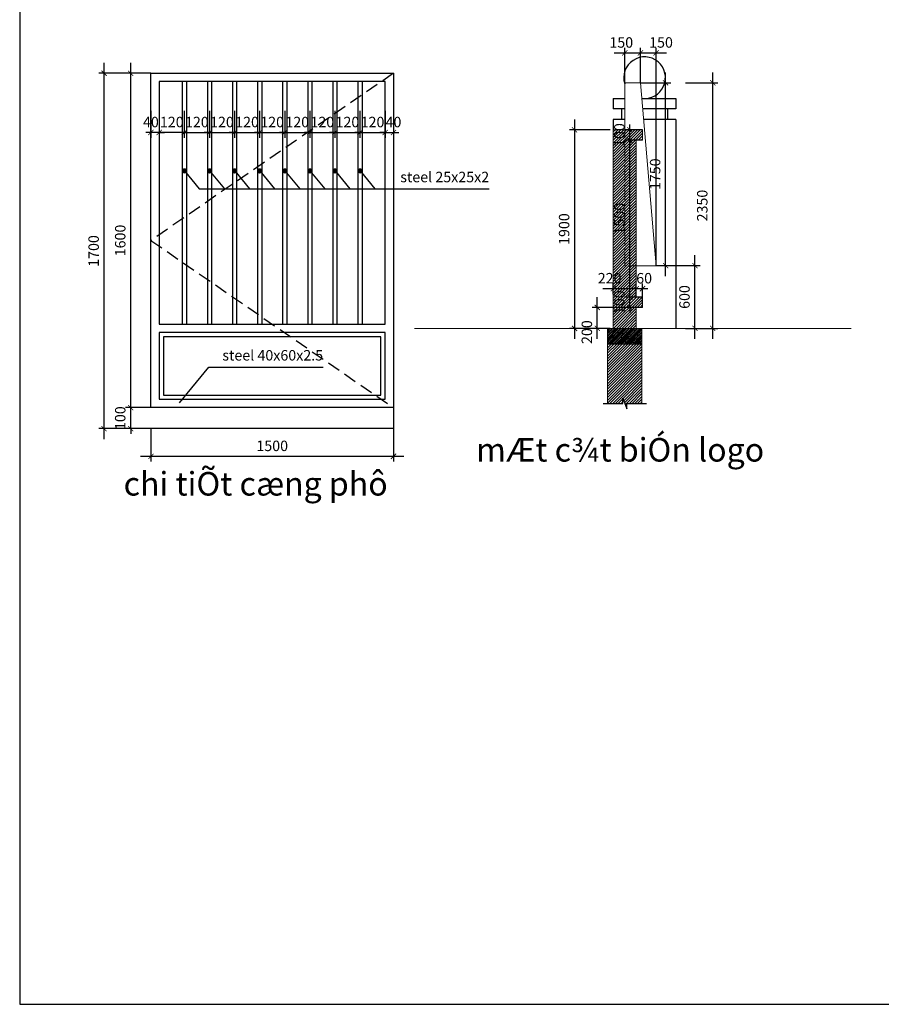
# Model space of a CAD drawing. Units: inches. Extents: x 1726567 to 1774723, y 66779 to 100979.
# Drawn here: x 1734163 to 1750645, y 66779 to 85625 of the extents above; entities that cross this region are included whole.
import ezdxf
from ezdxf.enums import TextEntityAlignment as Align

# ---------------------------------------------------------------- set-up
doc = ezdxf.new("R2010")
doc.units = ezdxf.units.IN
doc.header["$LTSCALE"] = 1000
doc.header["$MEASUREMENT"] = 0
doc.linetypes.add('DASHED2', pattern=[0.375, 0.25, -0.125])
doc.linetypes.add('HIDDEN', pattern=[0.375, 0.25, -0.125])
for name, color, linetype in [('1-net-chuthich', 250, 'Continuous'), ('1-net-khuat', 1, 'HIDDEN'), ('2-net-text', 2, 'Continuous'), ('250', 250, 'Continuous'), ('9-net-manh', 9, 'Continuous')]:
    doc.layers.add(name, color=color, linetype=linetype)
for name, color, linetype, lineweight in [('3', 3, 'Continuous', 15), ('7', 7, 'Continuous', 15), ('Chuthich', 25, 'Continuous', 15), ('Dim-hor', 250, 'Continuous', 15), ('Netkhuat', 251, 'DASHED2', 9)]:
    doc.layers.add(name, color=color, linetype=linetype, lineweight=lineweight)
doc.styles.add('ghichudam', font='VHAVANB.ttf')
doc.styles.add('SIMILI', font='vnsimli.shx', dxfattribs={"width": 0.75, "bigfont": 'vn.shx'})
doc.dimstyles.new('2 of 1-100', dxfattribs={"dimscale": 100, "dimtxt": 2, "dimasz": 1, "dimexe": 1, "dimexo": 0, "dimgap": 1, "dimtad": 1, "dimdec": 0, "dimlfac": 0.25, "dimdsep": 46, "dimtxsty": 'SIMILI', "dimblk1": 'ARCHTICK', "dimblk2": 'ARCHTICK', "dimsah": 1, "dimcen": 0, "dimdle": 2, "dimclrd": 256, "dimclre": 256, "dimclrt": 2, "dimadec": 0, "dimazin": 0, "dimtfac": 1, "dimtdec": 0, "dimtix": 1, "dimtmove": 2, "dimatfit": 3, "dimfxl": 0, "dimtvp": 0.875, "dimtolj": 1, "dimarcsym": 0})

# ---------------------------------------------------------------- blocks, each defined once
blk = doc.blocks.new('_ARCHTICK')
at = {"color": 0, "linetype": 'ByBlock', "const_width": 0.15}
blk.add_lwpolyline([(-0.5, -0.5), (0.5, 0.5)], dxfattribs=at)
blk = doc.blocks.new('*D109')
at = {"layer": '1-net-chuthich', "lineweight": -2}
for p, q in [((1737312, 83882), (1737312, 83366)), ((1737792, 83882), (1737792, 83366)), ((1737312, 83466), (1737212, 83466)), ((1737312, 83466), (1737792, 83466)), ((1737792, 83466), (1737892, 83466))]:
    blk.add_line(p, q, dxfattribs=at)
at = {"layer": 'DEFPOINTS', "color": 0}
for p in [(1737312, 83882), (1737792, 83882), (1737792, 83466)]:
    blk.add_point(p, dxfattribs=at)
at = {"layer": '1-net-chuthich', "lineweight": -2, "xscale": 100, "yscale": 100, "zscale": 100}
blk.add_blockref('_ARCHTICK', (1737312, 83466), dxfattribs=at)
at = {"layer": '1-net-chuthich', "lineweight": -2, "xscale": 100, "yscale": 100, "zscale": 100, "rotation": 180}
blk.add_blockref('_ARCHTICK', (1737792, 83466), dxfattribs=at)
at = {"layer": '1-net-chuthich', "color": 2, "insert": (1737552, 83666), "char_height": 200, "attachment_point": 5, "style": 'SIMILI'}
blk.add_mtext('\\A1;120', dxfattribs=at)
blk = doc.blocks.new('*D110')
at = {"layer": '1-net-chuthich', "lineweight": -2}
for p, q in [((1736286, 78199), (1736286, 78299)), ((1736673, 78199), (1736186, 78199)), ((1736286, 77797), (1736286, 78199)), ((1736673, 77797), (1736186, 77797)), ((1736286, 77797), (1736286, 77697))]:
    blk.add_line(p, q, dxfattribs=at)
at = {"layer": 'DEFPOINTS', "color": 0}
for p in [(1736286, 78199), (1736673, 78199), (1736673, 77797)]:
    blk.add_point(p, dxfattribs=at)
at = {"layer": '1-net-chuthich', "lineweight": -2, "xscale": 100, "yscale": 100, "zscale": 100}
for p, rotation in [((1736286, 78199), 270), ((1736286, 77797), 90)]:
    blk.add_blockref('_ARCHTICK', p, dxfattribs=dict(at, rotation=rotation))
at = {"layer": '1-net-chuthich', "color": 2, "insert": (1736086, 77998), "char_height": 200, "attachment_point": 5, "rotation": 90, "style": 'SIMILI'}
blk.add_mtext('\\A1;100', dxfattribs=at)
blk = doc.blocks.new('*D111')
at = {"layer": '1-net-chuthich', "lineweight": -2}
for p, q in [((1736286, 77999), (1736286, 84799)), ((1736673, 84599), (1736186, 84599)), ((1736673, 78199), (1736186, 78199))]:
    blk.add_line(p, q, dxfattribs=at)
at = {"layer": 'DEFPOINTS', "color": 0}
for p in [(1736286, 84599), (1736673, 84599), (1736673, 78199)]:
    blk.add_point(p, dxfattribs=at)
at = {"layer": '1-net-chuthich', "lineweight": -2, "xscale": 100, "yscale": 100, "zscale": 100}
for p, rotation in [((1736286, 84599), 90), ((1736286, 78199), 270)]:
    blk.add_blockref('_ARCHTICK', p, dxfattribs=dict(at, rotation=rotation))
at = {"layer": '1-net-chuthich', "color": 2, "insert": (1736086, 81399), "char_height": 200, "attachment_point": 5, "rotation": 90, "style": 'SIMILI'}
blk.add_mtext('\\A1;1600', dxfattribs=at)
blk = doc.blocks.new('*D112')
at = {"layer": '1-net-chuthich', "lineweight": -2}
for p, q in [((1737792, 83882), (1737792, 83366)), ((1738272, 83882), (1738272, 83366)), ((1737792, 83466), (1737692, 83466)), ((1737792, 83466), (1738272, 83466)), ((1738272, 83466), (1738372, 83466))]:
    blk.add_line(p, q, dxfattribs=at)
at = {"layer": 'DEFPOINTS', "color": 0}
for p in [(1737792, 83882), (1738272, 83882), (1738272, 83466)]:
    blk.add_point(p, dxfattribs=at)
at = {"layer": '1-net-chuthich', "lineweight": -2, "xscale": 100, "yscale": 100, "zscale": 100}
blk.add_blockref('_ARCHTICK', (1737792, 83466), dxfattribs=at)
at = {"layer": '1-net-chuthich', "lineweight": -2, "xscale": 100, "yscale": 100, "zscale": 100, "rotation": 180}
blk.add_blockref('_ARCHTICK', (1738272, 83466), dxfattribs=at)
at = {"layer": '1-net-chuthich', "color": 2, "insert": (1738032, 83666), "char_height": 200, "attachment_point": 5, "style": 'SIMILI'}
blk.add_mtext('\\A1;120', dxfattribs=at)
blk = doc.blocks.new('*D113')
at = {"layer": '1-net-chuthich', "lineweight": -2}
for p, q in [((1738272, 83882), (1738272, 83366)), ((1738752, 83882), (1738752, 83366)), ((1738272, 83466), (1738172, 83466)), ((1738272, 83466), (1738752, 83466)), ((1738752, 83466), (1738852, 83466))]:
    blk.add_line(p, q, dxfattribs=at)
at = {"layer": 'DEFPOINTS', "color": 0}
for p in [(1738272, 83882), (1738752, 83882), (1738752, 83466)]:
    blk.add_point(p, dxfattribs=at)
at = {"layer": '1-net-chuthich', "lineweight": -2, "xscale": 100, "yscale": 100, "zscale": 100}
blk.add_blockref('_ARCHTICK', (1738272, 83466), dxfattribs=at)
at = {"layer": '1-net-chuthich', "lineweight": -2, "xscale": 100, "yscale": 100, "zscale": 100, "rotation": 180}
blk.add_blockref('_ARCHTICK', (1738752, 83466), dxfattribs=at)
at = {"layer": '1-net-chuthich', "color": 2, "insert": (1738512, 83666), "char_height": 200, "attachment_point": 5, "style": 'SIMILI'}
blk.add_mtext('\\A1;120', dxfattribs=at)
blk = doc.blocks.new('*D114')
at = {"layer": '1-net-chuthich', "lineweight": -2}
for p, q in [((1738752, 83882), (1738752, 83366)), ((1739232, 83882), (1739232, 83366)), ((1738752, 83466), (1738652, 83466)), ((1738752, 83466), (1739232, 83466)), ((1739232, 83466), (1739332, 83466))]:
    blk.add_line(p, q, dxfattribs=at)
at = {"layer": 'DEFPOINTS', "color": 0}
for p in [(1738752, 83882), (1739232, 83882), (1739232, 83466)]:
    blk.add_point(p, dxfattribs=at)
at = {"layer": '1-net-chuthich', "lineweight": -2, "xscale": 100, "yscale": 100, "zscale": 100}
blk.add_blockref('_ARCHTICK', (1738752, 83466), dxfattribs=at)
at = {"layer": '1-net-chuthich', "lineweight": -2, "xscale": 100, "yscale": 100, "zscale": 100, "rotation": 180}
blk.add_blockref('_ARCHTICK', (1739232, 83466), dxfattribs=at)
at = {"layer": '1-net-chuthich', "color": 2, "insert": (1738992, 83666), "char_height": 200, "attachment_point": 5, "style": 'SIMILI'}
blk.add_mtext('\\A1;120', dxfattribs=at)
blk = doc.blocks.new('*D115')
at = {"layer": '1-net-chuthich', "lineweight": -2}
for p, q in [((1739232, 83882), (1739232, 83366)), ((1739712, 83882), (1739712, 83366)), ((1739232, 83466), (1739132, 83466)), ((1739232, 83466), (1739712, 83466)), ((1739712, 83466), (1739812, 83466))]:
    blk.add_line(p, q, dxfattribs=at)
at = {"layer": 'DEFPOINTS', "color": 0}
for p in [(1739232, 83882), (1739712, 83882), (1739712, 83466)]:
    blk.add_point(p, dxfattribs=at)
at = {"layer": '1-net-chuthich', "lineweight": -2, "xscale": 100, "yscale": 100, "zscale": 100}
blk.add_blockref('_ARCHTICK', (1739232, 83466), dxfattribs=at)
at = {"layer": '1-net-chuthich', "lineweight": -2, "xscale": 100, "yscale": 100, "zscale": 100, "rotation": 180}
blk.add_blockref('_ARCHTICK', (1739712, 83466), dxfattribs=at)
at = {"layer": '1-net-chuthich', "color": 2, "insert": (1739472, 83666), "char_height": 200, "attachment_point": 5, "style": 'SIMILI'}
blk.add_mtext('\\A1;120', dxfattribs=at)
blk = doc.blocks.new('*D116')
at = {"layer": '1-net-chuthich', "lineweight": -2}
for p, q in [((1739712, 83882), (1739712, 83366)), ((1740192, 83882), (1740192, 83366)), ((1739712, 83466), (1739612, 83466)), ((1739712, 83466), (1740192, 83466)), ((1740192, 83466), (1740292, 83466))]:
    blk.add_line(p, q, dxfattribs=at)
at = {"layer": 'DEFPOINTS', "color": 0}
for p in [(1739712, 83882), (1740192, 83882), (1740192, 83466)]:
    blk.add_point(p, dxfattribs=at)
at = {"layer": '1-net-chuthich', "lineweight": -2, "xscale": 100, "yscale": 100, "zscale": 100}
blk.add_blockref('_ARCHTICK', (1739712, 83466), dxfattribs=at)
at = {"layer": '1-net-chuthich', "lineweight": -2, "xscale": 100, "yscale": 100, "zscale": 100, "rotation": 180}
blk.add_blockref('_ARCHTICK', (1740192, 83466), dxfattribs=at)
at = {"layer": '1-net-chuthich', "color": 2, "insert": (1739952, 83666), "char_height": 200, "attachment_point": 5, "style": 'SIMILI'}
blk.add_mtext('\\A1;120', dxfattribs=at)
blk = doc.blocks.new('*D117')
at = {"layer": '1-net-chuthich', "lineweight": -2}
for p, q in [((1740192, 83882), (1740192, 83366)), ((1740672, 83882), (1740672, 83366)), ((1740192, 83466), (1740092, 83466)), ((1740192, 83466), (1740672, 83466)), ((1740672, 83466), (1740772, 83466))]:
    blk.add_line(p, q, dxfattribs=at)
at = {"layer": 'DEFPOINTS', "color": 0}
for p in [(1740192, 83882), (1740672, 83882), (1740672, 83466)]:
    blk.add_point(p, dxfattribs=at)
at = {"layer": '1-net-chuthich', "lineweight": -2, "xscale": 100, "yscale": 100, "zscale": 100}
blk.add_blockref('_ARCHTICK', (1740192, 83466), dxfattribs=at)
at = {"layer": '1-net-chuthich', "lineweight": -2, "xscale": 100, "yscale": 100, "zscale": 100, "rotation": 180}
blk.add_blockref('_ARCHTICK', (1740672, 83466), dxfattribs=at)
at = {"layer": '1-net-chuthich', "color": 2, "insert": (1740432, 83666), "char_height": 200, "attachment_point": 5, "style": 'SIMILI'}
blk.add_mtext('\\A1;120', dxfattribs=at)
blk = doc.blocks.new('*D118')
at = {"layer": '1-net-chuthich', "lineweight": -2}
for p, q in [((1740672, 83882), (1740672, 83366)), ((1741153, 83882), (1741153, 83366)), ((1740672, 83466), (1740572, 83466)), ((1740672, 83466), (1741153, 83466)), ((1741153, 83466), (1741253, 83466))]:
    blk.add_line(p, q, dxfattribs=at)
at = {"layer": 'DEFPOINTS', "color": 0}
for p in [(1740672, 83882), (1741153, 83882), (1741153, 83466)]:
    blk.add_point(p, dxfattribs=at)
at = {"layer": '1-net-chuthich', "lineweight": -2, "xscale": 100, "yscale": 100, "zscale": 100}
blk.add_blockref('_ARCHTICK', (1740672, 83466), dxfattribs=at)
at = {"layer": '1-net-chuthich', "lineweight": -2, "xscale": 100, "yscale": 100, "zscale": 100, "rotation": 180}
blk.add_blockref('_ARCHTICK', (1741153, 83466), dxfattribs=at)
at = {"layer": '1-net-chuthich', "color": 2, "insert": (1740912, 83666), "char_height": 200, "attachment_point": 5, "style": 'SIMILI'}
blk.add_mtext('\\A1;120', dxfattribs=at)
blk = doc.blocks.new('*D119')
at = {"layer": '1-net-chuthich', "lineweight": -2}
for p, q in [((1741153, 83882), (1741153, 83366)), ((1741313, 83882), (1741313, 83366)), ((1741153, 83466), (1741053, 83466)), ((1741153, 83466), (1741313, 83466)), ((1741313, 83466), (1741413, 83466))]:
    blk.add_line(p, q, dxfattribs=at)
at = {"layer": 'DEFPOINTS', "color": 0}
for p in [(1741153, 83882), (1741313, 83882), (1741313, 83466)]:
    blk.add_point(p, dxfattribs=at)
at = {"layer": '1-net-chuthich', "lineweight": -2, "xscale": 100, "yscale": 100, "zscale": 100}
blk.add_blockref('_ARCHTICK', (1741153, 83466), dxfattribs=at)
at = {"layer": '1-net-chuthich', "lineweight": -2, "xscale": 100, "yscale": 100, "zscale": 100, "rotation": 180}
blk.add_blockref('_ARCHTICK', (1741313, 83466), dxfattribs=at)
at = {"layer": '1-net-chuthich', "color": 2, "insert": (1741313, 83666), "char_height": 200, "attachment_point": 5, "style": 'SIMILI'}
blk.add_mtext('\\A1;40', dxfattribs=at)
blk = doc.blocks.new('*D120')
at = {"layer": '1-net-chuthich', "lineweight": -2}
for p, q in [((1736833, 83882), (1736833, 83366)), ((1737312, 83882), (1737312, 83366)), ((1736833, 83466), (1736733, 83466)), ((1737312, 83466), (1736833, 83466)), ((1737312, 83466), (1737412, 83466))]:
    blk.add_line(p, q, dxfattribs=at)
at = {"layer": 'DEFPOINTS', "color": 0}
for p in [(1736833, 83882), (1737312, 83882), (1736833, 83466)]:
    blk.add_point(p, dxfattribs=at)
at = {"layer": '1-net-chuthich', "lineweight": -2, "xscale": 100, "yscale": 100, "zscale": 100}
blk.add_blockref('_ARCHTICK', (1736833, 83466), dxfattribs=at)
at = {"layer": '1-net-chuthich', "lineweight": -2, "xscale": 100, "yscale": 100, "zscale": 100, "rotation": 180}
blk.add_blockref('_ARCHTICK', (1737312, 83466), dxfattribs=at)
at = {"layer": '1-net-chuthich', "color": 2, "insert": (1737072, 83666), "char_height": 200, "attachment_point": 5, "style": 'SIMILI'}
blk.add_mtext('\\A1;120', dxfattribs=at)
blk = doc.blocks.new('*D121')
at = {"layer": '1-net-chuthich', "lineweight": -2}
for p, q in [((1736673, 83882), (1736673, 83366)), ((1736833, 83882), (1736833, 83366)), ((1736673, 83466), (1736573, 83466)), ((1736833, 83466), (1736673, 83466)), ((1736833, 83466), (1736933, 83466))]:
    blk.add_line(p, q, dxfattribs=at)
at = {"layer": 'DEFPOINTS', "color": 0}
for p in [(1736673, 83882), (1736833, 83882), (1736673, 83466)]:
    blk.add_point(p, dxfattribs=at)
at = {"layer": '1-net-chuthich', "lineweight": -2, "xscale": 100, "yscale": 100, "zscale": 100}
blk.add_blockref('_ARCHTICK', (1736673, 83466), dxfattribs=at)
at = {"layer": '1-net-chuthich', "lineweight": -2, "xscale": 100, "yscale": 100, "zscale": 100, "rotation": 180}
blk.add_blockref('_ARCHTICK', (1736833, 83466), dxfattribs=at)
at = {"layer": '1-net-chuthich', "color": 2, "insert": (1736673, 83666), "char_height": 200, "attachment_point": 5, "style": 'SIMILI'}
blk.add_mtext('\\A1;40', dxfattribs=at)
blk = doc.blocks.new('*D122')
at = {"layer": '1-net-chuthich', "lineweight": -2}
for p, q in [((1741313, 78199), (1741313, 77168)), ((1736673, 77797), (1736673, 77168)), ((1736473, 77268), (1741513, 77268))]:
    blk.add_line(p, q, dxfattribs=at)
at = {"layer": 'DEFPOINTS', "color": 0}
for p in [(1741313, 78199), (1736673, 77797), (1741313, 77268)]:
    blk.add_point(p, dxfattribs=at)
at = {"layer": '1-net-chuthich', "lineweight": -2, "xscale": 100, "yscale": 100, "zscale": 100, "rotation": 180}
blk.add_blockref('_ARCHTICK', (1736673, 77268), dxfattribs=at)
at = {"layer": '1-net-chuthich', "lineweight": -2, "xscale": 100, "yscale": 100, "zscale": 100}
blk.add_blockref('_ARCHTICK', (1741313, 77268), dxfattribs=at)
at = {"layer": '1-net-chuthich', "color": 2, "insert": (1738993, 77468), "char_height": 200, "attachment_point": 5, "style": 'SIMILI'}
blk.add_mtext('\\A1;1500', dxfattribs=at)
blk = doc.blocks.new('*D123')
at = {"layer": '1-net-chuthich', "lineweight": -2}
for p, q in [((1735777, 77597), (1735777, 84799)), ((1736673, 84599), (1735677, 84599)), ((1736673, 77797), (1735677, 77797))]:
    blk.add_line(p, q, dxfattribs=at)
at = {"layer": 'DEFPOINTS', "color": 0}
for p in [(1735777, 84599), (1736673, 84599), (1736673, 77797)]:
    blk.add_point(p, dxfattribs=at)
at = {"layer": '1-net-chuthich', "lineweight": -2, "xscale": 100, "yscale": 100, "zscale": 100}
for p, rotation in [((1735777, 84599), 90), ((1735777, 77797), 270)]:
    blk.add_blockref('_ARCHTICK', p, dxfattribs=dict(at, rotation=rotation))
at = {"layer": '1-net-chuthich', "color": 2, "insert": (1735577, 81198), "char_height": 200, "attachment_point": 5, "rotation": 90, "style": 'SIMILI'}
blk.add_mtext('\\A1;1700', dxfattribs=at)
blk = doc.blocks.new('*D345')
at = {"layer": 'DEFPOINTS', "color": 0}
for p in [(1745957, 80477), (1745517, 80372), (1745957, 80372)]:
    blk.add_point(p, dxfattribs=at)
at = {"layer": 'Dim-hor', "lineweight": -2}
for p, q in [((1745317, 80477), (1746157, 80477)), ((1745517, 80372), (1745517, 80577)), ((1745957, 80372), (1745957, 80577))]:
    blk.add_line(p, q, dxfattribs=at)
at = {"layer": 'Dim-hor', "lineweight": -2, "xscale": 100, "yscale": 100, "zscale": 100, "rotation": 180}
blk.add_blockref('_ARCHTICK', (1745517, 80477), dxfattribs=at)
at = {"layer": 'Dim-hor', "lineweight": -2, "xscale": 100, "yscale": 100, "zscale": 100}
blk.add_blockref('_ARCHTICK', (1745957, 80477), dxfattribs=at)
at = {"layer": 'Dim-hor', "color": 2, "insert": (1745448, 80677), "char_height": 200, "attachment_point": 5, "style": 'SIMILI'}
blk.add_mtext('\\A1;220', dxfattribs=at)
blk = doc.blocks.new('*D348')
at = {"layer": 'DEFPOINTS', "color": 0}
for p in [(1746037, 84989), (1745737, 84417), (1746037, 84417)]:
    blk.add_point(p, dxfattribs=at)
at = {"layer": 'Dim-hor', "lineweight": -2}
for p, q in [((1745737, 84417), (1745737, 85089)), ((1746037, 84417), (1746037, 85089)), ((1745537, 84989), (1746237, 84989))]:
    blk.add_line(p, q, dxfattribs=at)
at = {"layer": 'Dim-hor', "lineweight": -2, "xscale": 100, "yscale": 100, "zscale": 100, "rotation": 180}
blk.add_blockref('_ARCHTICK', (1745737, 84989), dxfattribs=at)
at = {"layer": 'Dim-hor', "lineweight": -2, "xscale": 100, "yscale": 100, "zscale": 100}
blk.add_blockref('_ARCHTICK', (1746037, 84989), dxfattribs=at)
at = {"layer": 'Dim-hor', "color": 2, "insert": (1745670, 85189), "char_height": 200, "attachment_point": 5, "style": 'SIMILI'}
blk.add_mtext('\\A1;150', dxfattribs=at)
blk = doc.blocks.new('*D349')
at = {"layer": 'DEFPOINTS', "color": 0}
for p in [(1746337, 84989), (1746037, 84417), (1746337, 80917)]:
    blk.add_point(p, dxfattribs=at)
at = {"layer": 'Dim-hor', "lineweight": -2}
for p, q in [((1746037, 84417), (1746037, 85089)), ((1746337, 80917), (1746337, 85089)), ((1745837, 84989), (1746537, 84989))]:
    blk.add_line(p, q, dxfattribs=at)
at = {"layer": 'Dim-hor', "lineweight": -2, "xscale": 100, "yscale": 100, "zscale": 100, "rotation": 180}
blk.add_blockref('_ARCHTICK', (1746037, 84989), dxfattribs=at)
at = {"layer": 'Dim-hor', "lineweight": -2, "xscale": 100, "yscale": 100, "zscale": 100}
blk.add_blockref('_ARCHTICK', (1746337, 84989), dxfattribs=at)
at = {"layer": 'Dim-hor', "color": 2, "insert": (1746431, 85189), "char_height": 200, "attachment_point": 5, "style": 'SIMILI'}
blk.add_mtext('\\A1;150', dxfattribs=at)
blk = doc.blocks.new('*D350')
at = {"layer": 'DEFPOINTS', "color": 0}
for p in [(1746077, 80477), (1745957, 80372), (1746077, 80217)]:
    blk.add_point(p, dxfattribs=at)
at = {"layer": 'Dim-hor', "lineweight": -2}
for p, q in [((1745957, 80477), (1745857, 80477)), ((1745957, 80372), (1745957, 80577)), ((1745957, 80477), (1746077, 80477)), ((1746077, 80217), (1746077, 80577)), ((1746077, 80477), (1746177, 80477))]:
    blk.add_line(p, q, dxfattribs=at)
at = {"layer": 'Dim-hor', "lineweight": -2, "xscale": 100, "yscale": 100, "zscale": 100}
blk.add_blockref('_ARCHTICK', (1745957, 80477), dxfattribs=at)
at = {"layer": 'Dim-hor', "lineweight": -2, "xscale": 100, "yscale": 100, "zscale": 100, "rotation": 180}
blk.add_blockref('_ARCHTICK', (1746077, 80477), dxfattribs=at)
at = {"layer": 'Dim-hor', "color": 2, "insert": (1746108, 80677), "char_height": 200, "attachment_point": 5, "style": 'SIMILI'}
blk.add_mtext('\\A1;60', dxfattribs=at)
blk = doc.blocks.new('*D351')
at = {"layer": 'DEFPOINTS', "color": 0}
for p in [(1745212, 80117), (1746077, 80117), (1745455, 79717)]:
    blk.add_point(p, dxfattribs=at)
at = {"layer": 'Dim-hor', "lineweight": -2}
for p, q in [((1745212, 79517), (1745212, 80317)), ((1746077, 80117), (1745112, 80117)), ((1745455, 79717), (1745112, 79717))]:
    blk.add_line(p, q, dxfattribs=at)
at = {"layer": 'Dim-hor', "lineweight": -2, "xscale": 100, "yscale": 100, "zscale": 100}
for p, rotation in [((1745212, 80117), 90), ((1745212, 79717), 270)]:
    blk.add_blockref('_ARCHTICK', p, dxfattribs=dict(at, rotation=rotation))
at = {"layer": 'Dim-hor', "color": 2, "insert": (1745012, 79645), "char_height": 200, "attachment_point": 5, "rotation": 90, "style": 'SIMILI'}
blk.add_mtext('\\A1;200', dxfattribs=at)
blk = doc.blocks.new('*D352')
at = {"layer": 'DEFPOINTS', "color": 0}
for p in [(1745834, 80317), (1746077, 80317), (1746077, 80117)]:
    blk.add_point(p, dxfattribs=at)
at = {"layer": 'Dim-hor', "lineweight": -2}
for p, q in [((1746077, 80317), (1745734, 80317)), ((1745834, 80317), (1745834, 80417)), ((1745834, 80117), (1745834, 80317)), ((1746077, 80117), (1745734, 80117)), ((1745834, 80117), (1745834, 80017))]:
    blk.add_line(p, q, dxfattribs=at)
at = {"layer": 'Dim-hor', "lineweight": -2, "xscale": 100, "yscale": 100, "zscale": 100}
for p, rotation in [((1745834, 80317), 270), ((1745834, 80117), 90)]:
    blk.add_blockref('_ARCHTICK', p, dxfattribs=dict(at, rotation=rotation))
at = {"layer": 'Dim-hor', "color": 2, "insert": (1745634, 80217), "char_height": 200, "attachment_point": 5, "rotation": 90, "style": 'SIMILI'}
blk.add_mtext('\\A1;100', dxfattribs=at)
blk = doc.blocks.new('*D353')
at = {"layer": 'DEFPOINTS', "color": 0}
for p in [(1745834, 83317), (1746077, 83317), (1746077, 80317)]:
    blk.add_point(p, dxfattribs=at)
at = {"layer": 'Dim-hor', "lineweight": -2}
for p, q in [((1745834, 80117), (1745834, 83517)), ((1746077, 83317), (1745734, 83317)), ((1746077, 80317), (1745734, 80317))]:
    blk.add_line(p, q, dxfattribs=at)
at = {"layer": 'Dim-hor', "lineweight": -2, "xscale": 100, "yscale": 100, "zscale": 100}
for p, rotation in [((1745834, 83317), 90), ((1745834, 80317), 270)]:
    blk.add_blockref('_ARCHTICK', p, dxfattribs=dict(at, rotation=rotation))
at = {"layer": 'Dim-hor', "color": 2, "insert": (1745634, 81817), "char_height": 200, "attachment_point": 5, "rotation": 90, "style": 'SIMILI'}
blk.add_mtext('\\A1;1500', dxfattribs=at)
blk = doc.blocks.new('*D354')
at = {"layer": 'DEFPOINTS', "color": 0}
for p in [(1745834, 83517), (1746077, 83517), (1746077, 83317)]:
    blk.add_point(p, dxfattribs=at)
at = {"layer": 'Dim-hor', "lineweight": -2}
for p, q in [((1746077, 83517), (1745734, 83517)), ((1745834, 83517), (1745834, 83617)), ((1745834, 83317), (1745834, 83517)), ((1746077, 83317), (1745734, 83317)), ((1745834, 83317), (1745834, 83217))]:
    blk.add_line(p, q, dxfattribs=at)
at = {"layer": 'Dim-hor', "lineweight": -2, "xscale": 100, "yscale": 100, "zscale": 100}
for p, rotation in [((1745834, 83517), 270), ((1745834, 83317), 90)]:
    blk.add_blockref('_ARCHTICK', p, dxfattribs=dict(at, rotation=rotation))
at = {"layer": 'Dim-hor', "color": 2, "insert": (1745634, 83417), "char_height": 200, "attachment_point": 5, "rotation": 90, "style": 'SIMILI'}
blk.add_mtext('\\A1;100', dxfattribs=at)
blk = doc.blocks.new('*D346')
at = {"layer": 'DEFPOINTS', "color": 0}
for p in [(1745455, 83517), (1744777, 79717), (1745455, 79717)]:
    blk.add_point(p, dxfattribs=at)
at = {"layer": 'Dim-hor', "lineweight": -2}
for p, q in [((1744777, 83717), (1744777, 79517)), ((1745455, 83517), (1744677, 83517)), ((1745455, 79717), (1744677, 79717))]:
    blk.add_line(p, q, dxfattribs=at)
at = {"layer": 'Dim-hor', "lineweight": -2, "xscale": 100, "yscale": 100, "zscale": 100}
for p, rotation in [((1744777, 83517), 90), ((1744777, 79717), 270)]:
    blk.add_blockref('_ARCHTICK', p, dxfattribs=dict(at, rotation=rotation))
at = {"layer": 'Dim-hor', "color": 2, "insert": (1744577, 81617), "char_height": 200, "attachment_point": 5, "rotation": 90, "style": 'SIMILI'}
blk.add_mtext('\\A1;1900', dxfattribs=at)
blk = doc.blocks.new('*D355')
at = {"layer": 'DEFPOINTS', "color": 0}
for p in [(1746337, 80917), (1747080, 80917), (1746899, 79717)]:
    blk.add_point(p, dxfattribs=at)
at = {"layer": 'Dim-hor', "lineweight": -2}
for p, q in [((1747080, 79517), (1747080, 81117)), ((1746337, 80917), (1747180, 80917)), ((1746899, 79717), (1747180, 79717))]:
    blk.add_line(p, q, dxfattribs=at)
at = {"layer": 'Dim-hor', "lineweight": -2, "xscale": 100, "yscale": 100, "zscale": 100}
for p, rotation in [((1747080, 80917), 90), ((1747080, 79717), 270)]:
    blk.add_blockref('_ARCHTICK', p, dxfattribs=dict(at, rotation=rotation))
at = {"layer": 'Dim-hor', "color": 2, "insert": (1746880, 80317), "char_height": 200, "attachment_point": 5, "rotation": 90, "style": 'SIMILI'}
blk.add_mtext('\\A1;600', dxfattribs=at)
blk = doc.blocks.new('*D356')
at = {"layer": 'DEFPOINTS', "color": 0}
for p in [(1746037, 84417), (1746518, 84417), (1746337, 80917)]:
    blk.add_point(p, dxfattribs=at)
at = {"layer": 'Dim-hor', "lineweight": -2}
for p, q in [((1746518, 80717), (1746518, 84617)), ((1746037, 84417), (1746618, 84417)), ((1746337, 80917), (1746618, 80917))]:
    blk.add_line(p, q, dxfattribs=at)
at = {"layer": 'Dim-hor', "lineweight": -2, "xscale": 100, "yscale": 100, "zscale": 100}
for p, rotation in [((1746518, 84417), 90), ((1746518, 80917), 270)]:
    blk.add_blockref('_ARCHTICK', p, dxfattribs=dict(at, rotation=rotation))
at = {"layer": 'Dim-hor', "color": 2, "insert": (1746318, 82667), "char_height": 200, "attachment_point": 5, "rotation": 90, "style": 'SIMILI'}
blk.add_mtext('\\A1;1750', dxfattribs=at)
blk = doc.blocks.new('*D347')
at = {"layer": 'DEFPOINTS', "color": 0}
for p in [(1746899, 84417), (1747420, 84417), (1746899, 79717)]:
    blk.add_point(p, dxfattribs=at)
at = {"layer": 'Dim-hor', "lineweight": -2}
for p, q in [((1747420, 79517), (1747420, 84617)), ((1746899, 84417), (1747520, 84417)), ((1746899, 79717), (1747520, 79717))]:
    blk.add_line(p, q, dxfattribs=at)
at = {"layer": 'Dim-hor', "lineweight": -2, "xscale": 100, "yscale": 100, "zscale": 100}
for p, rotation in [((1747420, 84417), 90), ((1747420, 79717), 270)]:
    blk.add_blockref('_ARCHTICK', p, dxfattribs=dict(at, rotation=rotation))
at = {"layer": 'Dim-hor', "color": 2, "insert": (1747220, 82067), "char_height": 200, "attachment_point": 5, "rotation": 90, "style": 'SIMILI'}
blk.add_mtext('\\A1;2350', dxfattribs=at)

msp = doc.modelspace()

# ---------------------------------------------------------------- hatches: boundary and pattern name
at = {"layer": 'Dim-hor'}
h = msp.add_hatch(dxfattribs=at)
h.set_pattern_fill('TUONGXAY', color=256, scale=300, style=0)
h.set_pattern_definition([(45, (1745204.868, 79716.844), (-26.5165, 26.5165), [])])
h.paths.add_polyline_path([(1745956.5, 80916.8), (1745736.5, 80916.8), (1745736.5, 83516.8), (1745516.5, 83516.8), (1745516.5, 79716.8), (1745956.5, 79716.8), (1745956.5, 80116.8), (1746076.5, 80116.8), (1746076.5, 80316.8), (1745956.5, 80316.8)])
h.paths.add_polyline_path([(1745956.5, 83316.8), (1746076.5, 83316.8), (1746076.5, 83516.8), (1745736.5, 83516.8), (1745736.5, 80916.8), (1745956.5, 80916.8)], flags=17)
h.paths.add_polyline_path([(1745204.9, 80827.3), (1745690.6, 80827.3), (1745690.6, 80527.3), (1745204.9, 80527.3)], flags=9)
h = msp.add_hatch(dxfattribs=at)
h.set_pattern_fill('BTCT', color=256, scale=10, style=0)
h.set_pattern_definition([(50, (1745406.51, 79416.844), (71.726, -6.275), [7.5, -82.5]), (355, (1745406.51, 79416.84), (-13.875, 75.219), [6, -66]), (100.451, (1745412.49, 79416.32), (57.851, 68.944), [6.374, -70.114]), (46.184, (1745406.51, 79436.84), (106.724, -16.552), [11.25, -123.75]), (96.636, (1745415.4, 79435.46), (93.466, 97.412), [9.561, -105.171]), (351.184, (1745406.51, 79436.84), (93.466, 97.412), [9, -99]), (21, (1745416.51, 79431.844), (59.6907, -40.262), [7.5, -82.5]), (326, (1745416.51, 79431.84), (24.3315, 72.515), [6, -66]), (71.451, (1745421.484, 79428.49), (84.022, 32.253), [6.374, -70.114]), (37.5, (1745406.51, 79416.844), (1.216, 33.2894), [0, -65.2, 0, -67, 0, -66.25]), (7.5, (1745406.51, 79416.844), (26.307, 39.4412), [0, -38.2, 0, -63.7, 0, -25.25]), (327.5, (1745384.21, 79416.844), (53.3822, -2.2555), [0, -25, 0, -78, 0, -103.5]), (317.5, (1745374.21, 79416.844), (58.3186, 10.0105), [0, -32.5, 0, -51.8, 0, -73.5]), (45, (1745406.51, 79416.844), (-26.5165, 26.5165), []), (45, (1745424.188, 79416.844), (-26.5165, 26.5165), [])])
h.paths.add_polyline_path([(1746066.5, 79716.8), (1745406.5, 79716.8), (1745406.5, 79416.8), (1746066.5, 79416.8)])
h = msp.add_hatch(dxfattribs=at)
h.set_pattern_fill('TUONGXAY', color=256, scale=300, style=0)
h.set_pattern_definition([(45, (1745406.51, 78179.4), (-26.5165, 26.5165), [])])
h.paths.add_polyline_path([(1746066.5, 79416.8), (1745406.5, 79416.8), (1745406.5, 78279.5), (1745698.9, 78279.5), (1745698.9, 78379.7), (1745774.1, 78179.4), (1745774.1, 78279.5), (1746066.5, 78279.5)])

# ---------------------------------------------------------------- linework, layer by layer
msp.add_line((1741312.7, 77797.1), (1736672.7, 77797.1))
at = {"layer": '1-net-khuat'}
msp.add_lwpolyline([(1741312.7, 84599), (1736672.7, 81399), (1741312.7, 78199)], dxfattribs=at)
at = {"layer": '250'}
for p, q in [((1745516.5, 84116.8), (1745736.5, 84116.8)), ((1745516.5, 84116.8), (1745516.5, 83916.8)), ((1746062.2, 84116.8), (1746716.5, 84116.8)), ((1746716.5, 84116.8), (1746716.5, 83916.8)), ((1745736.5, 83916.8), (1745516.5, 83916.8)), ((1745676.5, 83916.8), (1745676.5, 83716.8)), ((1746716.5, 83916.8), (1746079.4, 83916.8)), ((1746556.5, 83916.8), (1746556.5, 83716.8)), ((1745736.5, 83716.8), (1745516.5, 83716.8)), ((1745516.5, 83716.8), (1745516.5, 83516.8)), ((1746716.5, 83716.8), (1746096.5, 83716.8)), ((1746716.5, 83716.8), (1746716.5, 79716.8))]:
    msp.add_line(p, q, dxfattribs=at)
msp.add_lwpolyline([(1745321.6, 78279.5), (1745698.9, 78279.5), (1745698.9, 78379.7), (1745774.1, 78179.4), (1745774.1, 78279.5), (1746151.4, 78279.5)], dxfattribs=at)
msp.add_arc((1746116.5, 84515.1), 398.3, 262.11944, 197.42833, dxfattribs=at)
at = {"layer": '3'}
for p, q in [((1745516.5, 83516.8), (1746076.5, 83516.8)), ((1745516.5, 83516.8), (1745516.5, 79716.8)), ((1746076.5, 83516.8), (1746076.5, 83316.8)), ((1745956.5, 83316.8), (1746076.5, 83316.8)), ((1745956.5, 83316.8), (1745956.5, 80316.8)), ((1745956.5, 80316.8), (1746076.5, 80316.8)), ((1745956.5, 80316.8), (1746076.5, 80316.8)), ((1746076.5, 80316.8), (1746076.5, 80116.8)), ((1745956.5, 80116.8), (1746076.5, 80116.8)), ((1745956.5, 80116.8), (1745956.5, 79716.8)), ((1750067.5, 79716.8), (1741714.1, 79716.8)), ((1745406.5, 79716.8), (1745406.5, 78279.5)), ((1745406.5, 79716.8), (1746066.5, 79716.8)), ((1746066.5, 79716.8), (1746066.5, 78279.5)), ((1745406.5, 79416.8), (1746066.5, 79416.8))]:
    msp.add_line(p, q, dxfattribs=at)
at = {"layer": '7'}
for p, q in [((1745736.5, 84416.8), (1746036.5, 84416.8)), ((1745736.5, 83516.8), (1745736.5, 84416.8)), ((1746036.5, 84416.8), (1746336.5, 80916.8)), ((1745956.5, 80916.8), (1746336.5, 80916.8))]:
    msp.add_line(p, q, dxfattribs=at)
at = {"layer": '9-net-manh'}
for p, q in [((1737272.2, 84439), (1737272.2, 79797.1)), ((1737352.2, 84439), (1737352.2, 79797.1)), ((1737752.2, 84439), (1737752.2, 79797.1)), ((1737832.2, 84439), (1737832.2, 79797.1)), ((1738232.2, 84439), (1738232.2, 79797.1)), ((1738312.2, 84439), (1738312.2, 79797.1)), ((1738712.2, 84439), (1738712.2, 79797.1)), ((1738792.2, 84439), (1738792.2, 79797.1)), ((1739192.2, 84439), (1739192.2, 79797.1)), ((1739272.2, 84439), (1739272.2, 79797.1)), ((1739672.2, 84439), (1739672.2, 79797.1)), ((1739752.2, 84439), (1739752.2, 79797.1)), ((1740152.2, 84439), (1740152.2, 79797.1)), ((1740232.2, 84439), (1740232.2, 79797.1)), ((1740632.2, 84439), (1740632.2, 79797.1)), ((1740712.2, 84439), (1740712.2, 79797.1))]:
    msp.add_line(p, q, dxfattribs=at)
for points in [[(1736672.7, 84599), (1741312.7, 84599), (1741312.7, 78199), (1736672.7, 78199)], [(1741152.7, 84439), (1736832.7, 84439), (1736832.7, 79797.1), (1741152.7, 79797.1)], [(1741152.7, 79637.1), (1736832.7, 79637.1), (1736832.7, 78359), (1741152.7, 78359)], [(1741072.7, 79557.1), (1736912.7, 79557.1), (1736912.7, 78439), (1741072.7, 78439)]]:
    msp.add_lwpolyline(points, close=True, dxfattribs=at)
at = {"layer": 'DEFPOINTS'}
msp.add_lwpolyline([(1734162.8, 66779), (1774722.8, 66779), (1774722.8, 100979), (1734162.8, 100979)], close=True, dxfattribs=at)
at = {"layer": 'Netkhuat', "ltscale": 0.25}
for p in [(1745736.5, 83516.8), (1745956.5, 80916.8)]:
    msp.add_line(p, (1745736.5, 80916.8), dxfattribs=at)

# ---------------------------------------------------------------- texts
at = {"layer": '2-net-text', "style": 'ghichudam'}
for s, p in [('mÆt c¾t biÓn logo', (1745649.6, 77167.1)), ('chi tiÕt cæng phô', (1738676.5, 76516.7))]:
    msp.add_text(s, height=450, dxfattribs=at).set_placement(p, align=Align.CENTER)
at = {"layer": '2-net-text', "char_height": 200, "attachment_point": 9, "style": 'SIMILI'}
for s, insert in [('steel 25x25x2', (1743143, 82451.2)), ('steel 40x60x2.5', (1739966.8, 79038.8))]:
    msp.add_mtext(s, dxfattribs=dict(at, insert=insert))

# ---------------------------------------------------------------- dimensions: what is measured, and where the dimension line sits
at = {"layer": '1-net-chuthich'}
for base, p1, p2, picture, middle in [((1735777.4, 84599), (1736672.7, 77797.1), (1736672.7, 84599), '*D123', (1735577.4, 81198.1)), ((1736286.4, 84599), (1736672.7, 78199), (1736672.7, 84599), '*D111', (1736086.4, 81399)), ((1736286.4, 78199), (1736672.7, 77797.1), (1736672.7, 78199), '*D110', (1736086.4, 77998.1))]:
    dim = msp.add_linear_dim(base=base, p1=p1, p2=p2, angle=90, dimstyle='2 of 1-100', dxfattribs=at)
    dim.commit()
    dim.dimension.update_dxf_attribs({"geometry": picture, "text_midpoint": middle})
for base, p1, p2, picture, middle in [((1736672.7, 83465.9), (1736832.7, 83882.3), (1736672.7, 83882.3), '*D121', (1736672.7, 83665.9)), ((1741312.7, 83465.9), (1741152.7, 83882.3), (1741312.7, 83882.3), '*D119', (1741312.7, 83665.9))]:
    dim = msp.add_linear_dim(base=base, p1=p1, p2=p2, dimstyle='2 of 1-100', dxfattribs=at)
    dim.commit()
    dim.dimension.update_dxf_attribs({"geometry": picture, "text_midpoint": middle, "dimtype": 160})
for base, p1, p2, picture, middle in [((1736832.7, 83465.9), (1737312.2, 83882.3), (1736832.7, 83882.3), '*D120', (1737072.4, 83665.9)), ((1737792.2, 83465.9), (1737312.2, 83882.3), (1737792.2, 83882.3), '*D109', (1737552.2, 83665.9)), ((1738272.2, 83465.9), (1737792.2, 83882.3), (1738272.2, 83882.3), '*D112', (1738032.2, 83665.9)), ((1738752.2, 83465.9), (1738272.2, 83882.3), (1738752.2, 83882.3), '*D113', (1738512.2, 83665.9)), ((1739232.2, 83465.9), (1738752.2, 83882.3), (1739232.2, 83882.3), '*D114', (1738992.2, 83665.9)), ((1739712.2, 83465.9), (1739232.2, 83882.3), (1739712.2, 83882.3), '*D115', (1739472.2, 83665.9)), ((1740192.2, 83465.9), (1739712.2, 83882.3), (1740192.2, 83882.3), '*D116', (1739952.2, 83665.9)), ((1740672.2, 83465.9), (1740192.2, 83882.3), (1740672.2, 83882.3), '*D117', (1740432.2, 83665.9)), ((1741152.7, 83465.9), (1740672.2, 83882.3), (1741152.7, 83882.3), '*D118', (1740912.4, 83665.9))]:
    dim = msp.add_linear_dim(base=base, p1=p1, p2=p2, dimstyle='2 of 1-100', dxfattribs=at)
    dim.commit()
    dim.dimension.update_dxf_attribs({"geometry": picture, "text_midpoint": middle})
dim = msp.add_linear_dim(base=(1741312.7, 77268.1), p1=(1736672.7, 77797.1), p2=(1741312.7, 78199), text='1500', dimstyle='2 of 1-100', dxfattribs=at)
dim.commit()
dim.dimension.update_dxf_attribs({"geometry": '*D122', "text_midpoint": (1738992.7, 77468.1)})
at = {"layer": 'Dim-hor'}
for base, p1, p2, picture, middle in [((1746036.5, 84989.2), (1745736.5, 84416.8), (1746036.5, 84416.8), '*D348', (1745669.9, 85189.2)), ((1746336.5, 84989.2), (1746036.5, 84416.8), (1746336.5, 80916.8), '*D349', (1746430.7, 85189.2)), ((1745956.5, 80477.3), (1745516.5, 80371.8), (1745956.5, 80371.8), '*D345', (1745447.7, 80677.3)), ((1746076.5, 80477.3), (1745956.5, 80371.8), (1746076.5, 80216.8), '*D350', (1746108.2, 80677.3))]:
    dim = msp.add_linear_dim(base=base, p1=p1, p2=p2, dimstyle='2 of 1-100', override={"dimlfac": 0.5}, dxfattribs=at)
    dim.commit()
    dim.dimension.update_dxf_attribs({"geometry": picture, "text_midpoint": middle, "dimtype": 160})
for base, p1, p2, picture, middle in [((1746517.5, 84416.8), (1746336.5, 80916.8), (1746036.5, 84416.8), '*D356', (1746317.5, 82666.8)), ((1747420.3, 84416.8), (1746899.1, 79716.8), (1746899.1, 84416.8), '*D347', (1747220.3, 82066.8)), ((1744777.4, 79716.8), (1745455.1, 83516.8), (1745455.1, 79716.8), '*D346', (1744577.4, 81616.8)), ((1745833.6, 83516.8), (1746076.5, 83316.8), (1746076.5, 83516.8), '*D354', (1745633.6, 83416.8)), ((1745833.6, 83316.8), (1746076.5, 80316.8), (1746076.5, 83316.8), '*D353', (1745633.6, 81816.8)), ((1747080.1, 80916.8), (1746899.1, 79716.8), (1746336.5, 80916.8), '*D355', (1746880.1, 80316.8)), ((1745833.6, 80316.8), (1746076.5, 80116.8), (1746076.5, 80316.8), '*D352', (1745633.6, 80216.8))]:
    dim = msp.add_linear_dim(base=base, p1=p1, p2=p2, angle=90, dimstyle='2 of 1-100', override={"dimlfac": 0.5}, dxfattribs=at)
    dim.commit()
    dim.dimension.update_dxf_attribs({"geometry": picture, "text_midpoint": middle})
dim = msp.add_linear_dim(base=(1745212.2, 80116.8), p1=(1745455.1, 79716.8), p2=(1746076.5, 80116.8), angle=90, dimstyle='2 of 1-100', override={"dimlfac": 0.5}, dxfattribs=at)
dim.commit()
dim.dimension.update_dxf_attribs({"geometry": '*D351', "text_midpoint": (1745012.2, 79645.3), "dimtype": 160})

# ---------------------------------------------------------------- leaders
at = {"layer": 'Chuthich'}
for points, override in [([(1737315.4, 82730.5), (1737598.9, 82388.7), (1740041.6, 82388.7)], {"dimgap": 1, "dimtad": 0, "dimldrblk": 'Dot'}), ([(1737795.4, 82730.5), (1738078.9, 82388.7), (1740521.6, 82388.7)], {"dimgap": 1, "dimtad": 0, "dimldrblk": 'Dot'}), ([(1738275.4, 82730.5), (1738558.9, 82388.7), (1741001.6, 82388.7)], {"dimgap": 1, "dimtad": 0, "dimldrblk": 'Dot'}), ([(1738755.4, 82730.5), (1739038.9, 82388.7), (1741481.6, 82388.7)], {"dimgap": 1, "dimtad": 0, "dimldrblk": 'Dot'}), ([(1739235.4, 82730.5), (1739518.9, 82388.7), (1741703, 82388.7)], {"dimgap": 1, "dimtad": 0, "dimldrblk": 'Dot'}), ([(1739715.4, 82730.5), (1739998.9, 82388.7), (1742183, 82388.7)], {"dimgap": 1, "dimtad": 0, "dimldrblk": 'Dot'}), ([(1740195.4, 82730.5), (1740478.9, 82388.7), (1742663, 82388.7)], {"dimgap": 1, "dimtad": 0, "dimldrblk": 'Dot'}), ([(1740675.4, 82730.5), (1740958.9, 82388.7), (1743143, 82388.7)], {"dimgap": 1, "dimtad": 0, "dimldrblk": 'Dot'}), ([(1737220.7, 78291.9), (1737781.8, 78976.3), (1739966.8, 78976.3)], {"dimgap": 1, "dimtad": 0})]:
    msp.add_leader(points, dimstyle='2 of 1-100', override=override, dxfattribs=at)

doc.saveas('drawing.dxf')
